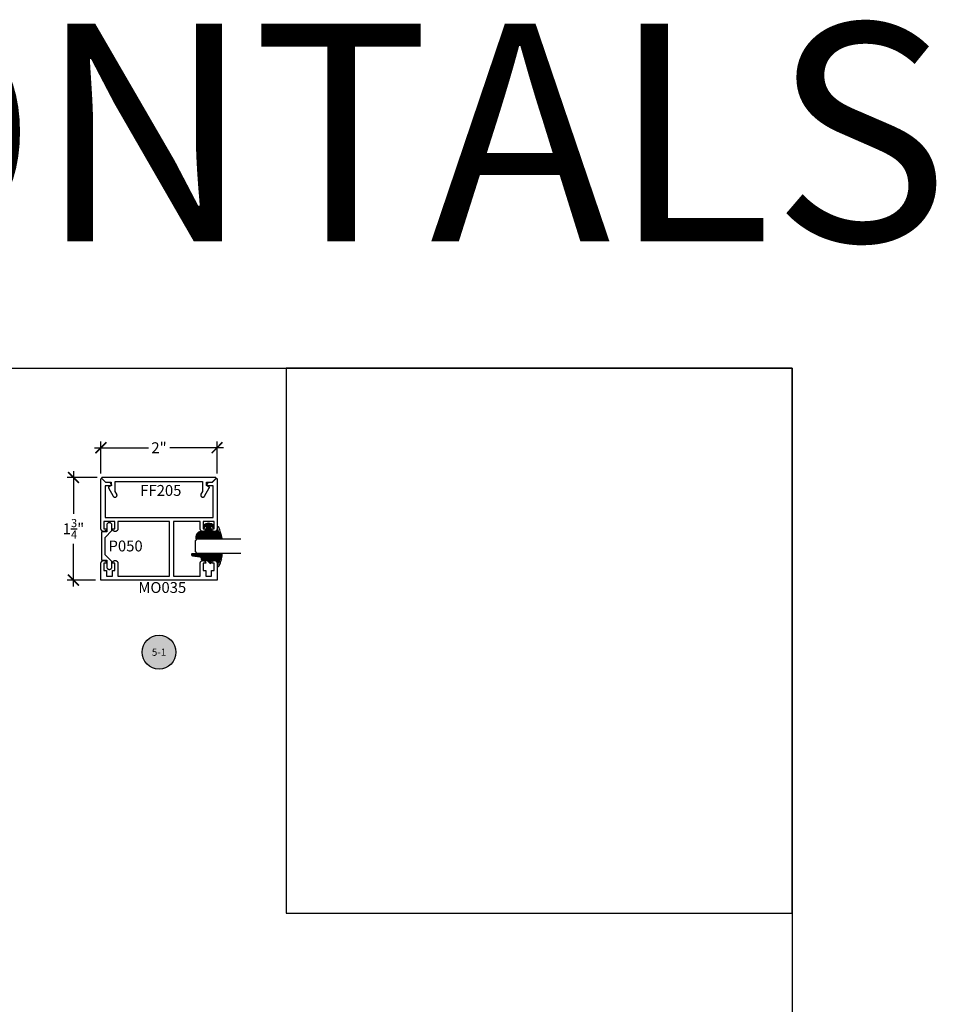
# Model space of a CAD drawing. Units: inches. Extents: x 0 to 152, y 0 to 43.
# Drawn here: x 19 to 34, y 26 to 43 of the extents above; entities that cross this region are included whole.
import ezdxf
from ezdxf.enums import TextEntityAlignment as Align

# ---------------------------------------------------------------- set-up
doc = ezdxf.new("R2010")
doc.units = ezdxf.units.IN
doc.header["$LTSCALE"] = 0.5
doc.header["$MEASUREMENT"] = 0
for name, color, linetype in [('Arcadia-Dim', 4, 'Continuous'), ('Arcadia-Profile', 5, 'Continuous'), ('Arcadia-Shade', 8, 'Continuous'), ('Arcadia-Symb', 7, 'Continuous'), ('Arcadia-Symb-Text', 3, 'Continuous'), ('Arcadia-Text', 3, 'Continuous')]:
    doc.layers.add(name, color=color, linetype=linetype)
doc.layers.add('Arcadia-Mview', color=6, linetype='Continuous', plot=False)
doc.styles.get("Standard").update_dxf_attribs({"font": 'ARIALN.TTF'})
doc.dimstyles.new('Arcadia-2', dxfattribs={"dimscale": 2, "dimtxt": 0.0938, "dimasz": 0.0938, "dimexe": 0.0546, "dimexo": 0.0469, "dimgap": 0.0469, "dimtad": 0, "dimtih": 1, "dimdec": 4, "dimrnd": 0.0625, "dimzin": 3, "dimdsep": 46, "dimlunit": 4, "dimtxsty": 'Standard', "dimblk": 'ARCHTICK', "dimcen": 0.0469, "dimdle": 0.0546, "dimclrd": 256, "dimclre": 256, "dimclrt": 256, "dimadec": 0, "dimazin": 0, "dimtfac": 0.75, "dimtix": 1, "dimtmove": 2, "dimatfit": 3, "dimfxl": 1, "dimtolj": 1, "dimtzin": 3, "dimlwd": -3, "dimlwe": -3, "dimarcsym": 0})

# ---------------------------------------------------------------- blocks, each defined once
blk = doc.blocks.new('_ArchTick')
at = {"color": 0, "linetype": 'ByBlock', "lineweight": -3, "const_width": 0.15}
blk.add_lwpolyline([(-0.5, -0.5), (0.5, 0.5)], dxfattribs=at)
blk = doc.blocks.new('*D17')
at = {"layer": 'Arcadia-Dim', "lineweight": -3}
for p, q in [((19.988, 35.95), (20.914, 35.95)), ((20.097, 35.505), (20.097, 36.06)), ((22.207, 35.95), (21.281, 35.95)), ((22.097, 35.505), (22.097, 36.06))]:
    blk.add_line(p, q, dxfattribs=at)
at = {"layer": 'Defpoints', "color": 0, "lineweight": -3}
for p in [(22.097, 35.95), (20.097, 35.412), (22.097, 35.412)]:
    blk.add_point(p, dxfattribs=at)
at = {"layer": 'Arcadia-Dim', "lineweight": -3, "xscale": 0.1876, "yscale": 0.1876, "zscale": 0.1876, "rotation": 180}
blk.add_blockref('_ArchTick', (20.097, 35.95), dxfattribs=at)
at = {"layer": 'Arcadia-Dim', "lineweight": -3, "xscale": 0.1876, "yscale": 0.1876, "zscale": 0.1876}
blk.add_blockref('_ArchTick', (22.097, 35.95), dxfattribs=at)
at = {"layer": 'Arcadia-Dim', "lineweight": -3, "insert": (21.097, 35.95), "char_height": 0.1876, "attachment_point": 5}
blk.add_mtext('\\A1;2"', dxfattribs=at)
blk = doc.blocks.new('*D18')
at = {"layer": 'Arcadia-Dim', "lineweight": -3}
for p, q in [((20.032, 35.437), (19.515, 35.437)), ((19.624, 35.547), (19.624, 34.814)), ((19.624, 33.562), (19.624, 34.295)), ((20.004, 33.672), (19.515, 33.672))]:
    blk.add_line(p, q, dxfattribs=at)
at = {"layer": 'Defpoints', "color": 0, "lineweight": -3}
for p in [(20.126, 35.437), (19.624, 33.672), (20.097, 33.672)]:
    blk.add_point(p, dxfattribs=at)
at = {"layer": 'Arcadia-Dim', "lineweight": -3, "xscale": 0.1876, "yscale": 0.1876, "zscale": 0.1876}
for p, rotation in [((19.624, 35.437), 90), ((19.624, 33.672), 270)]:
    blk.add_blockref('_ArchTick', p, dxfattribs=dict(at, rotation=rotation))
at = {"layer": 'Arcadia-Dim', "lineweight": -3, "insert": (19.624, 34.555), "char_height": 0.1876, "attachment_point": 5}
blk.add_mtext('\\A1;1{\\H0.75x;\\S3/4;}"', dxfattribs=at)
blk = doc.blocks.new('*U0')
at = {"layer": 'Arcadia-Shade', "lineweight": -3}
h = blk.add_hatch(dxfattribs=at)
h.set_pattern_fill('ANSI31', color=256, scale=0.1, style=0)
h.set_pattern_definition([(45, (0.111433, 0.02108), (-0.00883883, 0.00883883), [])])
edge = h.paths.add_edge_path()
edge.add_line((-0.179, 0.235), (-0.125, 0.24))
edge.add_line((-0.125, 0.24), (-0.118, 0.314))
edge.add_arc((-0.158, 0.314), 0.04, 360, 450)
edge.add_line((-0.158, 0.354), (-0.216, 0.352))
edge.add_arc((-0.216, 0.362), 0.01, 199.8505, 270, ccw=False)
edge.add_arc((-0.206, 0.366), 0.0212, 113.3855, 199.8505, ccw=False)
edge.add_arc((0.019, -0.093), 0.532, 93.1661, 115.9841, ccw=False)
edge.add_arc((-0.01, 0.428), 0.01, 0, 93.1661, ccw=False)
edge.add_line((0, 0.428), (0, 0))
edge.add_line((0, 0), (-0.005, -0.085))
edge.add_arc((-0.02, -0.071), 0.02, 191.4085, 318.8985, ccw=False)
edge.add_line((-0.04, -0.075), (-0.057, 0.053))
edge.add_arc((-0.077, 0.051), 0.02, 8.1307, 62.8207)
edge.add_line((-0.068, 0.068), (-0.098, 0.076))
edge.add_arc((-0.075, 0.12), 0.05, 180, 242.8207, ccw=False)
edge.add_line((-0.125, 0.12), (-0.125, 0.18))
edge.add_line((-0.125, 0.18), (-0.179, 0.235))
at = {"layer": 'Arcadia-Profile'}
blk.add_lwpolyline([(-0.179, 0.235), (-0.125, 0.24), (-0.118, 0.314, 0.414214), (-0.158, 0.354), (-0.216, 0.352, -0.316016), (-0.226, 0.359, -0.396256), (-0.214, 0.385, -0.099893), (-0.011, 0.438, -0.430493), (0, 0.428), (0, 0), (-0.005, -0.085, -0.62178), (-0.04, -0.075), (-0.057, 0.053, 0.243265), (-0.068, 0.068), (-0.098, 0.076, -0.281185), (-0.125, 0.12), (-0.125, 0.18)], format="xyb", close=True, dxfattribs=at)
blk = doc.blocks.new('*U1')
at = {"layer": 'Arcadia-Shade', "lineweight": -3}
h = blk.add_hatch(dxfattribs=at)
h.set_pattern_fill('ANSI31', color=256, scale=0.1, style=0)
h.set_pattern_definition([(45, (-0.138567, 0.023912), (-0.00883883, 0.00883883), [])])
edge = h.paths.add_edge_path()
edge.add_line((0.231, 0.118), (0.202, 0.118))
edge.add_arc((0.202, 0.128), 0.00933, 126.678, 270, ccw=False)
edge.add_arc((0.143, 0.207), 0.09, 306.678, 323.5764)
edge.add_arc((0.207, 0.16), 0.01, 323.5764, 450)
edge.add_line((0.207, 0.17), (0.175, 0.17))
edge.add_arc((0.175, 0.12), 0.05, 90, 180)
edge.add_line((0.125, 0.12), (0.125, 0.066))
edge.add_arc((0.037, 0.079), 0.0889, 266.219, 351.7417, ccw=False)
edge.add_line((0.031, -0.01), (0.01, -0.01))
edge.add_arc((0.01, 0), 0.01, 180, 270, ccw=False)
edge.add_line((0, 0), (0, 0.431))
edge.add_arc((0.01, 0.431), 0.01, 77.9994, 180, ccw=False)
edge.add_arc((-0.351, -1.107), 1.59, 69.7169, 76.8056, ccw=False)
edge.add_arc((0.195, 0.37), 0.015, -90, 68.2639, ccw=False)
edge.add_line((0.195, 0.355), (0.135, 0.355))
edge.add_arc((0.135, 0.345), 0.01, 90, 180)
edge.add_line((0.125, 0.345), (0.125, 0.295))
edge.add_arc((0.175, 0.295), 0.05, 180, 270)
edge.add_line((0.175, 0.245), (0.207, 0.245))
edge.add_arc((0.207, 0.255), 0.01, 270, 396.4236)
edge.add_arc((0.143, 0.207), 0.09, 36.4236, 53.322)
edge.add_arc((0.202, 0.287), 0.00933, 90, 233.322, ccw=False)
edge.add_line((0.202, 0.296), (0.231, 0.296))
edge.add_arc((0.143, 0.207), 0.125, -45.3979, 45.3979, ccw=False)
at = {"layer": 'Arcadia-Profile'}
blk.add_lwpolyline([(0.231, 0.118), (0.202, 0.118, -0.722032), (0.197, 0.135, 0.073867), (0.215, 0.154, 0.615346), (0.207, 0.17), (0.175, 0.17, 0.414214), (0.125, 0.12), (0.125, 0.066, -0.391507), (0.031, -0.01), (0.01, -0.01, -0.414214), (0, 0), (0, 0.431, -0.476979), (0.012, 0.44, -0.03094), (0.2, 0.384, -0.826272), (0.195, 0.355), (0.135, 0.355, 0.414214), (0.125, 0.345), (0.125, 0.295, 0.414214), (0.175, 0.245), (0.207, 0.245, 0.615346), (0.215, 0.261, 0.073867), (0.197, 0.28, -0.722032), (0.202, 0.296), (0.231, 0.296, -0.418287)], format="xyb", close=True, dxfattribs=at)
blk = doc.blocks.new('Keynote')
at = {"layer": 'Arcadia-Symb', "lineweight": -3}
h = blk.add_hatch(color=8, dxfattribs=at)
h.dxf.hatch_style = 1
edge = h.paths.add_edge_path()
edge.add_arc((0, 0), 0.1458, 0, 360)
at = {"layer": 'Defpoints', "lineweight": -3}
blk.add_circle((0, 0), 0.1458, dxfattribs=at)
at = {"layer": 'Arcadia-Symb-Text'}
blk.add_attdef('KEYNOTE_BUBBLE', text='', height=0.0938, dxfattribs=at).set_placement((0, 0), align=Align.MIDDLE_CENTER)
blk = doc.blocks.new('*U21')
at = {"layer": 'Arcadia-Profile'}
blk.add_lwpolyline([(0.25, 0.78125), (0.25, 0.03125), (0.21875, 0), (0.03125, 0), (0, 0.03125), (0, 0.78125)], dxfattribs=at)

msp = doc.modelspace()

# ---------------------------------------------------------------- linework, layer by layer
at = {"layer": 'Arcadia-Mview', "lineweight": -3}
for points in [[(0, 37.31833), (32, 37.31833), (32, 0), (0, 0)], [(32, 37.31833), (23.28903, 37.31833), (23.28903, 27.93725), (32, 27.93725)]]:
    msp.add_lwpolyline(points, close=True, dxfattribs=at)
at = {"layer": 'Arcadia-Profile', "elevation": -11.98678}
for points in [[(22.00145, 33.83868), (22.04545, 33.83868), (22.04545, 33.96368), (22.00163, 33.96368), (22.00221, 33.96867), (22.0033, 33.97357), (22.00491, 33.97833), (22.007, 33.9829), (22.00955, 33.98723), (22.01255, 33.99126), (22.01595, 33.99496), (22.01971, 33.99829), (22.02381, 34.0012), (22.02819, 34.00366), (22.0328, 34.00566), (22.03759, 34.00717), (22.04251, 34.00816), (22.04752, 34.00863), (22.05254, 34.00858), (22.05753, 34.00801), (22.06244, 34.00691), (22.0672, 34.00531), (22.07177, 34.00322), (22.07609, 34.00066), (22.08013, 33.99767), (22.08383, 33.99427), (22.08715, 33.9905), (22.09006, 33.98641), (22.09253, 33.98203), (22.09453, 33.97742), (22.09603, 33.97263), (22.09702, 33.9677), (22.0975, 33.9627), (22.09745, 33.95768), (22.09745, 33.67168), (20.09745, 33.67168), (20.09745, 33.95768), (20.0974, 33.9627), (20.09787, 33.9677), (20.09886, 33.97263), (20.10037, 33.97742), (20.10237, 33.98203), (20.10483, 33.98641), (20.10774, 33.9905), (20.11107, 33.99427), (20.11477, 33.99767), (20.1188, 34.00066), (20.12313, 34.00322), (20.1277, 34.00531), (20.13246, 34.00691), (20.13736, 34.00801), (20.14235, 34.00858), (20.14738, 34.00863), (20.15238, 34.00816), (20.1573, 34.00717), (20.1621, 34.00566), (20.16671, 34.00366), (20.17108, 34.0012), (20.17518, 33.99829), (20.17895, 33.99496), (20.18235, 33.99126), (20.18534, 33.98723), (20.1879, 33.9829), (20.18999, 33.97833), (20.19159, 33.97357), (20.19268, 33.96867), (20.19326, 33.96368), (20.14945, 33.96368), (20.14945, 33.83868), (20.19345, 33.83868), (20.19345, 33.74168), (20.29345, 33.74168), (20.29345, 33.83868), (20.33745, 33.83868), (20.33745, 33.96368), (20.29354, 33.96368), (20.2941, 33.96857), (20.29516, 33.97338), (20.2967, 33.97805), (20.29872, 33.98255), (20.30118, 33.98681), (20.30407, 33.9908), (20.30736, 33.99447), (20.311, 33.99778), (20.31496, 34.00071), (20.3192, 34.00321), (20.32368, 34.00527), (20.32834, 34.00685), (20.33314, 34.00795), (20.33802, 34.00855), (20.34295, 34.00865), (20.34786, 34.00825), (20.3527, 34.00734), (20.35742, 34.00594), (20.36197, 34.00407), (20.36631, 34.00174), (20.37038, 33.99897), (20.37416, 33.99581), (20.37758, 33.99227), (20.38063, 33.9884), (20.38326, 33.98424), (20.38546, 33.97983), (20.38719, 33.97522), (20.38844, 33.97046), (20.38919, 33.96559), (20.38945, 33.96068), (20.38945, 33.74168), (21.27745, 33.74168), (21.27745, 34.67868), (20.38945, 34.67868), (20.38945, 34.55668), (20.38919, 34.55176), (20.38844, 34.54689), (20.38719, 34.54213), (20.38546, 34.53752), (20.38326, 34.53311), (20.38063, 34.52895), (20.37758, 34.52508), (20.37416, 34.52155), (20.37038, 34.51838), (20.36631, 34.51562), (20.36197, 34.51329), (20.35742, 34.51141), (20.3527, 34.51001), (20.34786, 34.50911), (20.34295, 34.5087), (20.33802, 34.5088), (20.33314, 34.5094), (20.32834, 34.5105), (20.32368, 34.51209), (20.3192, 34.51414), (20.31496, 34.51665), (20.311, 34.51957), (20.30736, 34.52289), (20.30407, 34.52656), (20.30118, 34.53054), (20.29872, 34.53481), (20.2967, 34.5393), (20.29516, 34.54397), (20.2941, 34.54878), (20.29354, 34.55368), (20.33745, 34.55368), (20.33745, 34.67868), (20.14945, 34.67868), (20.14945, 34.55368), (20.19326, 34.55368), (20.19272, 34.54888), (20.19169, 34.54417), (20.1902, 34.53958), (20.18826, 34.53516), (20.18589, 34.53096), (20.1831, 34.52703), (20.17993, 34.52339), (20.17642, 34.52008), (20.17259, 34.51715), (20.16848, 34.51462), (20.16414, 34.51251), (20.15961, 34.51084), (20.15494, 34.50964), (20.15017, 34.50892), (20.14535, 34.50868), (20.14053, 34.50892), (20.13577, 34.50964), (20.13109, 34.51084), (20.12656, 34.51251), (20.12222, 34.51462), (20.11812, 34.51715), (20.11429, 34.52008), (20.11077, 34.52339), (20.10761, 34.52703), (20.10482, 34.53096), (20.10244, 34.53516), (20.1005, 34.53958), (20.09901, 34.54417), (20.09799, 34.54888), (20.09745, 34.55368), (20.09745, 35.41168), (20.09748, 35.41246), (20.09757, 35.41324), (20.09772, 35.41401), (20.09794, 35.41477), (20.09821, 35.4155), (20.09854, 35.41622), (20.09892, 35.4169), (20.09936, 35.41755), (20.09984, 35.41817), (20.10038, 35.41875), (20.10095, 35.41928), (20.10157, 35.41977), (20.10222, 35.4202), (20.10291, 35.42059), (20.10362, 35.42092), (20.10436, 35.42119), (20.10511, 35.4214), (20.10588, 35.42155), (20.10666, 35.42165), (20.10745, 35.42168), (20.10823, 35.42165), (20.10901, 35.42155), (20.10978, 35.4214), (20.11054, 35.42119), (20.11127, 35.42092), (20.11199, 35.42059), (20.11267, 35.4202), (20.11332, 35.41977), (20.11394, 35.41928), (20.11452, 35.41875), (20.17759, 35.35568), (20.24745, 35.35568), (20.27588, 35.31105), (20.27624, 35.31044), (20.27656, 35.3098), (20.27683, 35.30914), (20.27705, 35.30846), (20.27723, 35.30777), (20.27735, 35.30707), (20.27742, 35.30636), (20.27745, 35.30565), (20.27742, 35.30494), (20.27734, 35.30423), (20.27721, 35.30353), (20.27704, 35.30284), (20.27681, 35.30216), (20.27653, 35.3015), (20.27621, 35.30087), (20.27585, 35.30025), (20.27544, 35.29967), (20.27499, 35.29912), (20.27451, 35.2986), (20.27399, 35.29811), (20.27343, 35.29766), (20.27284, 35.29726), (20.27223, 35.2969), (20.27159, 35.29658), (20.27094, 35.2963), (20.27026, 35.29608), (20.26957, 35.2959), (20.26887, 35.29578), (20.26816, 35.2957), (20.26745, 35.29568), (20.16745, 35.29568), (20.16745, 34.74868), (22.02745, 34.74868), (22.02745, 35.29568), (21.92745, 35.29568), (21.92673, 35.2957), (21.92603, 35.29578), (21.92532, 35.2959), (21.92463, 35.29608), (21.92396, 35.2963), (21.9233, 35.29658), (21.92266, 35.2969), (21.92205, 35.29726), (21.92146, 35.29766), (21.92091, 35.29811), (21.92039, 35.2986), (21.9199, 35.29912), (21.91945, 35.29967), (21.91904, 35.30025), (21.91868, 35.30087), (21.91836, 35.3015), (21.91808, 35.30216), (21.91786, 35.30284), (21.91768, 35.30353), (21.91755, 35.30423), (21.91747, 35.30494), (21.91745, 35.30565), (21.91747, 35.30636), (21.91754, 35.30707), (21.91767, 35.30777), (21.91784, 35.30846), (21.91806, 35.30914), (21.91834, 35.3098), (21.91865, 35.31044), (21.91901, 35.31105), (21.94745, 35.35568), (22.0173, 35.35568), (22.08038, 35.41875), (22.08095, 35.41928), (22.08157, 35.41977), (22.08222, 35.4202), (22.08291, 35.42059), (22.08362, 35.42092), (22.08436, 35.42119), (22.08511, 35.4214), (22.08588, 35.42155), (22.08666, 35.42165), (22.08745, 35.42168), (22.08823, 35.42165), (22.08901, 35.42155), (22.08978, 35.4214), (22.09054, 35.42119), (22.09127, 35.42092), (22.09199, 35.42059), (22.09267, 35.4202), (22.09332, 35.41977), (22.09394, 35.41928), (22.09452, 35.41875), (22.09505, 35.41817), (22.09554, 35.41755), (22.09597, 35.4169), (22.09636, 35.41622), (22.09669, 35.4155), (22.09696, 35.41477), (22.09717, 35.41401), (22.09732, 35.41324), (22.09742, 35.41246), (22.09745, 35.41168), (22.09745, 34.55968), (22.0975, 34.55465), (22.09702, 34.54965), (22.09603, 34.54473), (22.09453, 34.53993), (22.09253, 34.53532), (22.09006, 34.53095), (22.08715, 34.52685), (22.08383, 34.52308), (22.08013, 34.51968), (22.07609, 34.51669), (22.07177, 34.51413), (22.0672, 34.51204), (22.06244, 34.51044), (22.05753, 34.50935), (22.05254, 34.50877), (22.04752, 34.50872), (22.04251, 34.50919), (22.03759, 34.51019), (22.0328, 34.51169), (22.02819, 34.51369), (22.02381, 34.51616), (22.01971, 34.51907), (22.01595, 34.52239), (22.01255, 34.52609), (22.00955, 34.53013), (22.007, 34.53445), (22.00491, 34.53902), (22.0033, 34.54378), (22.00221, 34.54869), (22.00163, 34.55368), (22.04545, 34.55368), (22.04545, 34.67868), (21.85745, 34.67868), (21.85745, 34.55368), (21.90135, 34.55368), (21.90079, 34.54878), (21.89974, 34.54397), (21.89819, 34.5393), (21.89617, 34.53481), (21.89371, 34.53054), (21.89082, 34.52656), (21.88754, 34.52289), (21.8839, 34.51957), (21.87993, 34.51665), (21.87569, 34.51414), (21.87122, 34.51209), (21.86656, 34.5105), (21.86176, 34.5094), (21.85687, 34.5088), (21.85195, 34.5087), (21.84704, 34.50911), (21.8422, 34.51001), (21.83748, 34.51141), (21.83292, 34.51329), (21.82859, 34.51562), (21.82451, 34.51838), (21.82074, 34.52155), (21.81731, 34.52508), (21.81426, 34.52895), (21.81163, 34.53311), (21.80944, 34.53752), (21.8077, 34.54213), (21.80645, 34.54689), (21.8057, 34.55176), (21.80545, 34.55668), (21.80545, 34.67868), (21.34745, 34.67868), (21.34745, 33.74168), (21.80545, 33.74168), (21.80545, 33.96068), (21.8057, 33.96559), (21.80645, 33.97046), (21.8077, 33.97522), (21.80944, 33.97983), (21.81163, 33.98424), (21.81426, 33.9884), (21.81731, 33.99227), (21.82074, 33.99581), (21.82451, 33.99897), (21.82859, 34.00174), (21.83292, 34.00407), (21.83748, 34.00594), (21.8422, 34.00734), (21.84704, 34.00825), (21.85195, 34.00865), (21.85687, 34.00855), (21.86176, 34.00795), (21.86656, 34.00685), (21.87122, 34.00527), (21.87569, 34.00321), (21.87993, 34.00071), (21.8839, 33.99778), (21.88754, 33.99447), (21.89082, 33.9908), (21.89371, 33.98681), (21.89617, 33.98255), (21.89819, 33.97805), (21.89974, 33.97338), (21.90079, 33.96857), (21.90135, 33.96368), (21.85745, 33.96368), (21.85745, 33.83868), (21.90145, 33.83868), (21.90145, 33.74168), (22.00145, 33.74168)], [(22.07033, 35.43734), (20.11861, 35.43734), (20.11783, 35.4373), (20.11705, 35.43721), (20.11628, 35.43706), (20.11552, 35.43685), (20.11478, 35.43657), (20.11407, 35.43625), (20.11339, 35.43586), (20.11273, 35.43543), (20.11212, 35.43494), (20.11154, 35.43441), (20.11101, 35.43383), (20.11052, 35.43321), (20.11008, 35.43256), (20.1097, 35.43188), (20.10937, 35.43116), (20.1091, 35.43043), (20.10889, 35.42967), (20.10873, 35.4289), (20.10864, 35.42812), (20.10861, 35.42734), (20.10864, 35.42655), (20.10873, 35.42577), (20.10889, 35.425), (20.1091, 35.42425), (20.10937, 35.42351), (20.1097, 35.4228), (20.11008, 35.42211), (20.11052, 35.42146), (20.11101, 35.42084), (20.11154, 35.42026), (20.17447, 35.35734), (20.27447, 35.35734), (20.27447, 35.29934), (20.22947, 35.27335), (20.22902, 35.27308), (20.22859, 35.27278), (20.22818, 35.27247), (20.22778, 35.27213), (20.2274, 35.27177), (20.22704, 35.27139), (20.2267, 35.27099), (20.22638, 35.27057), (20.22608, 35.27014), (20.22581, 35.26969), (20.22556, 35.26923), (20.22533, 35.26876), (20.22513, 35.26828), (20.22496, 35.26778), (20.22481, 35.26728), (20.22469, 35.26677), (20.22459, 35.26626), (20.22452, 35.26574), (20.22448, 35.26522), (20.22447, 35.26469), (20.22448, 35.26417), (20.22452, 35.26365), (20.22459, 35.26313), (20.22469, 35.26262), (20.22481, 35.26211), (20.22496, 35.2616), (20.22513, 35.26111), (20.22533, 35.26063), (20.22556, 35.26015), (20.22581, 35.25969), (20.30843, 35.11659), (20.30905, 35.11555), (20.30971, 35.11454), (20.3104, 35.11356), (20.31112, 35.1126), (20.31188, 35.11166), (20.31267, 35.11075), (20.31349, 35.10987), (20.31434, 35.10902), (20.31523, 35.1082), (20.31613, 35.10741), (20.31707, 35.10665), (20.31803, 35.10592), (20.31902, 35.10523), (20.32003, 35.10458), (20.32106, 35.10396), (20.32211, 35.10337), (20.32319, 35.10283), (20.32428, 35.10232), (20.32539, 35.10185), (20.32651, 35.10142), (20.32765, 35.10102), (20.3288, 35.10067), (20.32996, 35.10036), (20.33114, 35.10009), (20.33232, 35.09986), (20.33351, 35.09967), (20.3347, 35.09952), (20.3359, 35.09942), (20.33711, 35.09936), (20.33831, 35.09934), (20.33946, 35.09934), (20.34187, 35.09942), (20.34427, 35.09967), (20.34664, 35.10009), (20.34897, 35.10067), (20.35126, 35.10142), (20.3535, 35.10232), (20.35566, 35.10337), (20.35775, 35.10458), (20.35974, 35.10592), (20.36164, 35.10741), (20.36343, 35.10902), (20.3651, 35.11075), (20.36665, 35.1126), (20.36807, 35.11454), (20.36934, 35.11659), (20.37047, 35.11871), (20.37145, 35.12091), (20.37228, 35.12317), (20.37294, 35.12549), (20.37344, 35.12784), (20.37378, 35.13023), (20.37394, 35.13263), (20.37394, 35.13504), (20.37378, 35.13744), (20.37344, 35.13983), (20.37294, 35.14218), (20.37228, 35.1445), (20.37145, 35.14676), (20.37047, 35.14896), (20.36934, 35.15109), (20.34447, 35.19417), (20.34447, 35.36734), (21.84447, 35.36734), (21.84447, 35.19417), (21.81959, 35.15109), (21.81846, 35.14896), (21.81748, 35.14676), (21.81666, 35.1445), (21.816, 35.14218), (21.8155, 35.13983), (21.81516, 35.13744), (21.81499, 35.13504), (21.81499, 35.13263), (21.81516, 35.13023), (21.8155, 35.12784), (21.816, 35.12549), (21.81666, 35.12317), (21.81748, 35.12091), (21.81846, 35.11871), (21.81959, 35.11659), (21.82087, 35.11454), (21.82229, 35.1126), (21.82383, 35.11075), (21.82551, 35.10902), (21.8273, 35.10741), (21.82919, 35.10592), (21.83119, 35.10458), (21.83328, 35.10337), (21.83544, 35.10232), (21.83767, 35.10142), (21.83996, 35.10067), (21.8423, 35.10009), (21.84467, 35.09967), (21.84707, 35.09942), (21.84947, 35.09934), (21.85063, 35.09934), (21.85183, 35.09936), (21.85303, 35.09942), (21.85423, 35.09952), (21.85543, 35.09967), (21.85662, 35.09986), (21.8578, 35.10009), (21.85897, 35.10036), (21.86014, 35.10067), (21.86129, 35.10102), (21.86243, 35.10142), (21.86355, 35.10185), (21.86466, 35.10232), (21.86575, 35.10283), (21.86682, 35.10337), (21.86788, 35.10396), (21.86891, 35.10458), (21.86992, 35.10523), (21.87091, 35.10592), (21.87187, 35.10665), (21.8728, 35.10741), (21.87371, 35.1082), (21.87459, 35.10902), (21.87544, 35.10987), (21.87627, 35.11075), (21.87706, 35.11166), (21.87781, 35.1126), (21.87854, 35.11356), (21.87923, 35.11454), (21.87988, 35.11555), (21.88051, 35.11659), (21.96313, 35.25969), (21.96338, 35.26015), (21.9636, 35.26063), (21.9638, 35.26111), (21.96398, 35.2616), (21.96413, 35.26211), (21.96425, 35.26262), (21.96435, 35.26313), (21.96441, 35.26365), (21.96446, 35.26417), (21.96447, 35.26469), (21.96446, 35.26522), (21.96441, 35.26574), (21.96435, 35.26626), (21.96425, 35.26677), (21.96413, 35.26728), (21.96398, 35.26778), (21.9638, 35.26828), (21.9636, 35.26876), (21.96338, 35.26923), (21.96313, 35.26969), (21.96286, 35.27014), (21.96256, 35.27057), (21.96224, 35.27099), (21.9619, 35.27139), (21.96154, 35.27177), (21.96116, 35.27213), (21.96076, 35.27247), (21.96035, 35.27278), (21.95992, 35.27308), (21.95947, 35.27335), (21.91447, 35.29934), (21.91447, 35.35734), (22.01447, 35.35734), (22.0774, 35.42026), (22.07793, 35.42084), (22.07842, 35.42146), (22.07885, 35.42211), (22.07924, 35.4228), (22.07957, 35.42351), (22.07984, 35.42425), (22.08005, 35.425), (22.0802, 35.42577), (22.0803, 35.42655), (22.08033, 35.42734), (22.0803, 35.42812), (22.0802, 35.4289), (22.08005, 35.42967), (22.07984, 35.43043), (22.07957, 35.43116), (22.07924, 35.43188), (22.07885, 35.43256), (22.07842, 35.43321), (22.07793, 35.43383), (22.0774, 35.43441), (22.07682, 35.43494), (22.0762, 35.43543), (22.07555, 35.43586), (22.07487, 35.43625), (22.07415, 35.43657), (22.07342, 35.43685), (22.07266, 35.43706), (22.07189, 35.43721), (22.07111, 35.4373)], [(20.28626, 34.61504), (20.28602, 34.61974), (20.28528, 34.62439), (20.28406, 34.62894), (20.28237, 34.63334), (20.28023, 34.63754), (20.27767, 34.64149), (20.27471, 34.64515), (20.27137, 34.64848), (20.26771, 34.65144), (20.26376, 34.65401), (20.25957, 34.65615), (20.25517, 34.65783), (20.25062, 34.65905), (20.24597, 34.65979), (20.24126, 34.66004), (20.23656, 34.65979), (20.23191, 34.65905), (20.22736, 34.65783), (20.22296, 34.65615), (20.21876, 34.65401), (20.21481, 34.65144), (20.21115, 34.64848), (20.20782, 34.64515), (20.20486, 34.64149), (20.20229, 34.63754), (20.20015, 34.63334), (20.19847, 34.62894), (20.19725, 34.62439), (20.19651, 34.61974), (20.19626, 34.61504), (20.19626, 34.50004), (20.10626, 34.50004), (20.10626, 34.01504), (20.19626, 34.01504), (20.19626, 33.90004), (20.19651, 33.89533), (20.19725, 33.89068), (20.19847, 33.88613), (20.20015, 33.88173), (20.20229, 33.87754), (20.20486, 33.87359), (20.20782, 33.86992), (20.21115, 33.86659), (20.21481, 33.86363), (20.21876, 33.86106), (20.22296, 33.85893), (20.22736, 33.85724), (20.23191, 33.85602), (20.23656, 33.85528), (20.24126, 33.85504), (20.24597, 33.85528), (20.25062, 33.85602), (20.25517, 33.85724), (20.25957, 33.85893), (20.26376, 33.86106), (20.26771, 33.86363), (20.27137, 33.86659), (20.27471, 33.86992), (20.27767, 33.87359), (20.28023, 33.87754), (20.28237, 33.88173), (20.28406, 33.88613), (20.28528, 33.89068), (20.28602, 33.89533), (20.28626, 33.90004), (20.28626, 33.98954), (20.16826, 34.10754), (20.16826, 34.40754), (20.28626, 34.52554)]]:
    msp.add_lwpolyline(points, close=True, dxfattribs=at)

# ---------------------------------------------------------------- block references
at = {"layer": 'Arcadia-Profile', "lineweight": -3, "extrusion": (0, 0, -1), "zscale": -1, "rotation": 90}
for name, p in [('*U1', (-21.74264, 34.3817, 11.98678)), ('*U0', (-21.74783, 34.1317, 11.98678))]:
    msp.add_blockref(name, p, dxfattribs=at)
at = {"layer": 'Arcadia-Profile', "lineweight": -3, "rotation": 270}
msp.add_blockref('*U21', (21.7224, 34.3817, -11.98678), dxfattribs=at)
at = {"layer": 'Arcadia-Text', "lineweight": -3}
ref = msp.add_blockref('Keynote', (21.09745, 32.4317, -11.98678), dxfattribs=dict(at, xscale=2, yscale=2, zscale=2))
ref.add_attrib('KEYNOTE_BUBBLE', '5-1', dxfattribs={"height": 0.125}).set_placement((21.09745, 32.4317, -11.98678), align=Align.MIDDLE_CENTER)

# ---------------------------------------------------------------- texts
for s, p in [('FF205', (20.77434, 35.12133, -11.98678)), ('P050', (20.22761, 34.16519, -11.98678)), ('MO035', (20.74123, 33.45064, -11.98678))]:
    msp.add_text(s, height=0.1875, dxfattribs=at).set_placement(p)
at = {"layer": 'Defpoints', "lineweight": -3}
msp.add_text('HORIZONTALS', height=3.75, dxfattribs=at).set_placement((-0.14884, 39.5003))

# ---------------------------------------------------------------- dimensions: what is measured, and where the dimension line sits
at = {"layer": 'Arcadia-Dim', "lineweight": -3}
dim = msp.add_linear_dim(base=(22.09745, 35.95043, -11.98678), p1=(20.09745, 35.41168, -11.98678), p2=(22.09745, 35.41168, -11.98678), dimstyle='Arcadia-2', dxfattribs=at)
dim.commit()
dim.dimension.update_dxf_attribs({"geometry": '*D17', "text_midpoint": (21.09745, 35.95043, -11.98678), "dimtype": 160})
dim = msp.add_linear_dim(base=(19.62443, 33.67168, -11.98678), p1=(20.12624, 35.43734, -11.98678), p2=(20.09745, 33.67168, -11.98678), angle=90, dimstyle='Arcadia-2', dxfattribs=at)
dim.commit()
dim.dimension.update_dxf_attribs({"geometry": '*D18', "text_midpoint": (19.62443, 34.55451, -11.98678), "dimtype": 160})

doc.saveas('drawing.dxf')
